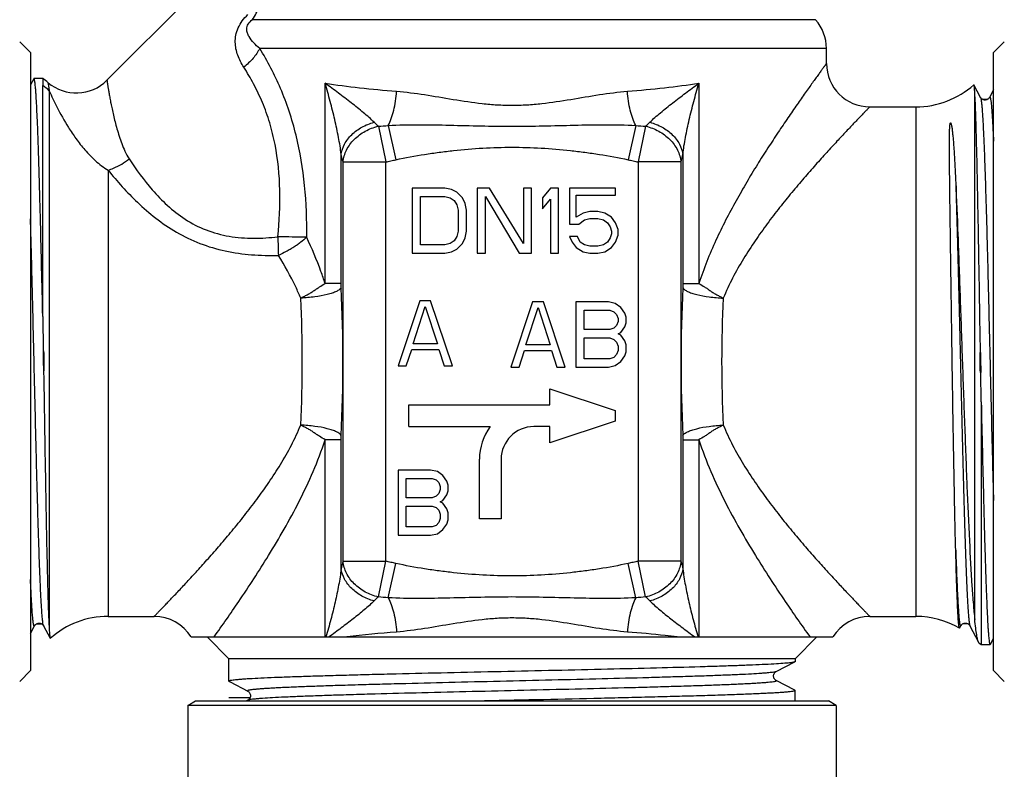
# Model space of a CAD drawing. Units: millimetres. Extents: x 0 to 297, y 0 to 210.
# Drawn here: x 211 to 256, y 105 to 139 of the extents above; entities that cross this region are included whole.
import ezdxf

# ---------------------------------------------------------------- set-up
doc = ezdxf.new("R2010")
doc.units = ezdxf.units.MM
doc.header["$LTSCALE"] = 16.335
doc.layers.get('0').update_dxf_attribs({"linetype": 'CONTINUOUS'})
doc.layers.add('A_STD', color=7, linetype='CONTINUOUS')
doc.layers.add('L1', color=7, linetype='CONTINUOUS')

msp = doc.modelspace()

# ---------------------------------------------------------------- linework, layer by layer
at = {"color": 7, "linetype": 'Continuous'}
for p, q in [((219.447, 141.019), (214.857, 136.429)), ((247.533, 139.224), (221.557, 139.224)), ((211.333, 137.706), (210.833, 138.206)), ((255.733, 137.706), (256.233, 138.206)), ((211.333, 137.706), (211.333, 109.206)), ((248.033, 137.901), (221.901, 137.901)), ((248.033, 137.206), (248.033, 137.901)), ((255.733, 109.206), (255.733, 137.706)), ((211.478, 136.494), (211.333, 136.216)), ((224.914, 127.064), (224.914, 136.292)), ((242.153, 136.292), (242.153, 127.064)), ((255.135, 135.638), (254.833, 136.218)), ((211.897, 125.541), (211.897, 136.186)), ((212.197, 135.949), (212.197, 111.044)), ((254.869, 111.563), (254.869, 135.921)), ((255.733, 135.986), (255.552, 135.638)), ((255.135, 135.638), (255.135, 135.638)), ((255.552, 135.638), (255.552, 135.638)), ((250.033, 135.206), (252.16, 135.206)), ((252.16, 135.206), (252.16, 111.706)), ((227.372, 134.311), (227.711, 132.664)), ((227.828, 134.345), (228.181, 132.764)), ((239.239, 134.345), (238.886, 132.765)), ((239.695, 134.311), (239.355, 132.664)), ((225.656, 127.064), (225.656, 133.008)), ((225.742, 114.248), (225.742, 132.664)), ((225.742, 132.664), (227.711, 132.664)), ((227.711, 114.249), (227.711, 132.663)), ((241.325, 132.664), (239.355, 132.664)), ((239.355, 132.663), (239.355, 114.249)), ((241.325, 132.664), (241.325, 114.248)), ((241.411, 133.008), (241.411, 127.064)), ((214.906, 132.283), (214.906, 111.706)), ((228.933, 131.456), (228.933, 128.456)), ((230.433, 131.456), (228.933, 131.456)), ((230.746, 131.392), (230.433, 131.456)), ((230.996, 131.264), (230.746, 131.392)), ((231.246, 131.009), (230.996, 131.264)), ((231.933, 131.456), (231.933, 128.456)), ((232.496, 131.456), (231.933, 131.456)), ((234.058, 128.903), (232.496, 131.456)), ((234.058, 131.456), (234.058, 128.903)), ((234.433, 131.456), (234.058, 131.456)), ((234.433, 128.456), (234.433, 131.456)), ((235.308, 131.456), (234.933, 131.009)), ((235.683, 131.456), (235.308, 131.456)), ((235.683, 128.456), (235.683, 131.456)), ((236.183, 131.456), (236.183, 129.796)), ((238.308, 131.456), (236.183, 131.456)), ((238.308, 131.137), (238.308, 131.456)), ((229.308, 128.839), (229.308, 131.073)), ((229.308, 131.073), (230.433, 131.073)), ((230.433, 131.073), (230.683, 131.009)), ((230.683, 131.009), (230.871, 130.881)), ((230.871, 130.881), (230.996, 130.69)), ((231.371, 130.754), (231.246, 131.009)), ((231.433, 130.435), (231.371, 130.754)), ((232.308, 128.456), (232.308, 131.073)), ((232.308, 131.073), (233.871, 128.456)), ((234.933, 131.009), (234.933, 130.498)), ((234.933, 130.498), (235.308, 130.945)), ((235.308, 130.945), (235.308, 128.456)), ((236.496, 130.115), (236.496, 131.137)), ((236.496, 131.137), (238.308, 131.137)), ((230.996, 130.69), (231.058, 130.435)), ((231.058, 130.435), (231.058, 129.477)), ((231.433, 129.477), (231.433, 130.435)), ((236.808, 130.307), (236.496, 130.115)), ((237.121, 130.371), (236.808, 130.307)), ((237.496, 130.371), (237.121, 130.371)), ((237.808, 130.307), (237.496, 130.371)), ((238.121, 130.115), (237.808, 130.307)), ((236.621, 129.796), (236.871, 129.988)), ((236.871, 129.988), (237.121, 130.052)), ((237.121, 130.052), (237.496, 130.052)), ((237.496, 130.052), (237.746, 129.988)), ((237.746, 129.988), (237.933, 129.86)), ((237.933, 129.86), (238.058, 129.669)), ((238.308, 129.86), (238.121, 130.115)), ((238.433, 129.541), (238.308, 129.86)), ((231.058, 129.477), (230.996, 129.222)), ((231.371, 129.158), (231.433, 129.477)), ((236.183, 129.796), (236.621, 129.796)), ((238.058, 129.669), (238.121, 129.477)), ((238.121, 129.477), (238.121, 129.349)), ((238.433, 129.286), (238.433, 129.541)), ((230.871, 129.03), (230.683, 128.903)), ((230.996, 129.222), (230.871, 129.03)), ((231.246, 128.903), (231.371, 129.158)), ((236.183, 129.222), (236.308, 128.967)), ((236.558, 129.222), (236.183, 129.222)), ((236.308, 128.967), (236.496, 128.711)), ((236.683, 128.967), (236.558, 129.222)), ((236.871, 128.839), (236.683, 128.967)), ((237.933, 128.967), (237.746, 128.839)), ((238.058, 129.158), (237.933, 128.967)), ((238.121, 129.349), (238.058, 129.158)), ((238.121, 128.711), (238.308, 128.967)), ((238.308, 128.967), (238.433, 129.286)), ((230.433, 128.839), (229.308, 128.839)), ((230.683, 128.903), (230.433, 128.839)), ((230.433, 128.456), (230.746, 128.52)), ((230.746, 128.52), (230.996, 128.647)), ((230.996, 128.647), (231.246, 128.903)), ((236.496, 128.711), (236.808, 128.52)), ((236.808, 128.52), (237.121, 128.456)), ((237.121, 128.775), (236.871, 128.839)), ((237.496, 128.775), (237.121, 128.775)), ((237.746, 128.839), (237.496, 128.775)), ((237.496, 128.456), (237.808, 128.52)), ((237.808, 128.52), (238.121, 128.711)), ((228.933, 128.456), (230.433, 128.456)), ((231.933, 128.456), (232.308, 128.456)), ((233.871, 128.456), (234.433, 128.456)), ((235.308, 128.456), (235.683, 128.456)), ((237.121, 128.456), (237.496, 128.456)), ((225.656, 127.064), (224.914, 127.064)), ((241.411, 127.064), (242.153, 127.064)), ((229.283, 126.256), (228.283, 123.256)), ((229.783, 126.256), (229.283, 126.256)), ((230.783, 123.256), (229.783, 126.256)), ((228.971, 124.277), (229.533, 126.001)), ((229.533, 126.001), (230.096, 124.277)), ((234.483, 126.206), (233.483, 123.206)), ((234.171, 124.227), (234.733, 125.951)), ((234.983, 126.206), (234.483, 126.206)), ((234.733, 125.951), (235.296, 124.227)), ((235.983, 123.206), (234.983, 126.206)), ((236.483, 126.206), (236.483, 123.206)), ((237.983, 126.206), (236.483, 126.206)), ((236.858, 124.929), (236.858, 125.823)), ((236.858, 125.823), (238.046, 125.823)), ((238.296, 126.142), (237.983, 126.206)), ((238.046, 125.823), (238.233, 125.759)), ((238.233, 125.759), (238.358, 125.631)), ((238.546, 125.951), (238.296, 126.142)), ((238.733, 125.695), (238.546, 125.951)), ((211.897, 125.541), (211.922, 123.956)), ((238.358, 125.631), (238.421, 125.44)), ((238.421, 125.312), (238.358, 125.121)), ((238.421, 125.44), (238.421, 125.312)), ((238.796, 125.504), (238.733, 125.695)), ((238.796, 125.248), (238.796, 125.504)), ((238.046, 124.929), (236.858, 124.929)), ((238.233, 124.993), (238.046, 124.929)), ((238.358, 125.121), (238.233, 124.993)), ((238.546, 124.802), (238.733, 125.057)), ((238.733, 125.057), (238.796, 125.248)), ((236.858, 123.589), (236.858, 124.546)), ((236.858, 124.546), (238.046, 124.546)), ((238.046, 124.546), (238.233, 124.482)), ((238.233, 124.482), (238.358, 124.355)), ((238.421, 124.738), (238.546, 124.802)), ((238.546, 124.674), (238.421, 124.738)), ((238.733, 124.419), (238.546, 124.674)), ((238.796, 124.227), (238.733, 124.419)), ((211.911, 123.956), (211.952, 123.956)), ((228.658, 123.256), (228.908, 124.022)), ((228.908, 124.022), (230.158, 124.022)), ((230.096, 124.277), (228.971, 124.277)), ((230.158, 124.022), (230.408, 123.256)), ((233.858, 123.206), (234.108, 123.972)), ((234.108, 123.972), (235.358, 123.972)), ((235.296, 124.227), (234.171, 124.227)), ((235.358, 123.972), (235.608, 123.206)), ((238.358, 124.355), (238.421, 124.163)), ((238.421, 123.972), (238.358, 123.78)), ((238.421, 124.163), (238.421, 123.972)), ((238.796, 123.908), (238.796, 124.227)), ((255.114, 123.956), (255.139, 123.956)), ((238.046, 123.589), (236.858, 123.589)), ((238.233, 123.653), (238.046, 123.589)), ((238.358, 123.78), (238.233, 123.653)), ((238.546, 123.461), (238.733, 123.717)), ((238.733, 123.717), (238.796, 123.908)), ((228.283, 123.256), (228.658, 123.256)), ((230.408, 123.256), (230.783, 123.256)), ((233.483, 123.206), (233.858, 123.206)), ((235.608, 123.206), (235.983, 123.206)), ((236.483, 123.206), (237.983, 123.206)), ((237.983, 123.206), (238.296, 123.27)), ((238.296, 123.27), (238.546, 123.461)), ((211.933, 122.956), (211.952, 122.956)), ((255.114, 122.956), (255.161, 122.956)), ((255.17, 121.595), (255.148, 122.956)), ((255.17, 121.595), (255.17, 110.406)), ((225.656, 119.848), (224.914, 119.848)), ((225.656, 113.904), (225.656, 119.848)), ((241.411, 119.848), (241.411, 113.904)), ((241.411, 119.848), (242.153, 119.848)), ((228.283, 118.456), (228.283, 115.456)), ((229.783, 118.456), (228.283, 118.456)), ((228.658, 117.179), (228.658, 118.073)), ((228.658, 118.073), (229.846, 118.073)), ((230.096, 118.392), (229.783, 118.456)), ((229.846, 118.073), (230.033, 118.009)), ((230.346, 118.201), (230.096, 118.392)), ((230.533, 117.945), (230.346, 118.201)), ((230.033, 118.009), (230.158, 117.881)), ((230.158, 117.881), (230.221, 117.69)), ((230.221, 117.69), (230.221, 117.562)), ((230.596, 117.754), (230.533, 117.945)), ((230.596, 117.498), (230.596, 117.754)), ((229.846, 117.179), (228.658, 117.179)), ((230.033, 117.243), (229.846, 117.179)), ((230.158, 117.371), (230.033, 117.243)), ((230.221, 117.562), (230.158, 117.371)), ((230.346, 117.052), (230.533, 117.307)), ((230.533, 117.307), (230.596, 117.498)), ((228.658, 115.839), (228.658, 116.796)), ((228.658, 116.796), (229.846, 116.796)), ((229.846, 116.796), (230.033, 116.732)), ((230.033, 116.732), (230.158, 116.605)), ((230.221, 116.988), (230.346, 117.052)), ((230.346, 116.924), (230.221, 116.988)), ((230.533, 116.669), (230.346, 116.924)), ((230.158, 116.605), (230.221, 116.413)), ((230.221, 116.413), (230.221, 116.222)), ((230.596, 116.477), (230.533, 116.669)), ((230.596, 116.158), (230.596, 116.477)), ((229.846, 115.839), (228.658, 115.839)), ((230.033, 115.903), (229.846, 115.839)), ((230.158, 116.03), (230.033, 115.903)), ((230.221, 116.222), (230.158, 116.03)), ((230.346, 115.711), (230.533, 115.967)), ((230.533, 115.967), (230.596, 116.158)), ((228.283, 115.456), (229.783, 115.456)), ((229.783, 115.456), (230.096, 115.52)), ((230.096, 115.52), (230.346, 115.711)), ((225.742, 114.248), (227.711, 114.248)), ((227.372, 112.601), (227.711, 114.248)), ((227.828, 112.567), (228.181, 114.147)), ((239.239, 112.567), (238.886, 114.148)), ((241.325, 114.248), (239.355, 114.248)), ((239.695, 112.601), (239.355, 114.248)), ((214.906, 111.706), (217.033, 111.706)), ((250.033, 111.706), (252.16, 111.706)), ((211.333, 110.916), (211.52, 111.274)), ((211.52, 111.274), (211.519, 111.274)), ((211.937, 111.274), (211.937, 111.274)), ((211.937, 111.274), (212.237, 110.697)), ((254.177, 111.173), (254.23, 111.274)), ((254.647, 111.274), (254.647, 111.274)), ((254.647, 111.274), (255.044, 110.512)), ((254.177, 111.173), (254.167, 111.166)), ((255.065, 110.484), (255.17, 110.406)), ((255.581, 110.406), (255.593, 110.418)), ((255.593, 110.418), (255.733, 110.686)), ((220.483, 108.715), (220.483, 109.756)), ((245.715, 109.162), (246.572, 109.608)), ((211.333, 109.206), (210.833, 108.706)), ((245.715, 109.162), (245.715, 109.162)), ((255.733, 109.206), (256.233, 108.706)), ((220.495, 108.703), (220.483, 108.715)), ((220.495, 108.703), (220.535, 108.683)), ((220.535, 108.683), (221.351, 108.257)), ((245.715, 108.745), (245.715, 108.745)), ((246.572, 108.299), (245.715, 108.745)), ((221.351, 108.257), (221.351, 108.257)), ((246.572, 108.299), (246.583, 108.286)), ((246.583, 107.81), (246.583, 108.286)), ((218.583, 107.604), (218.933, 107.806)), ((218.583, 107.604), (218.583, 102.095)), ((248.483, 107.604), (218.583, 107.604)), ((218.933, 107.806), (248.133, 107.806)), ((221.351, 107.84), (221.286, 107.806)), ((221.351, 107.84), (221.351, 107.84)), ((248.483, 107.604), (248.133, 107.806)), ((248.483, 107.604), (248.483, 102.095))]:
    msp.add_line(p, q, dxfattribs=at)
for centre, radius, start, end in [((246.033, 137.901), 2, 0, 41.4096), ((250.033, 137.206), 2, 180.0008, 270), ((210.178, 134.056), 3, 49.2363, 54.7525), ((213.443, 137.843), 2, 229.2363, 315), ((252.16, 139.206), 4, 270, 311.7556), ((229.319, 136.608), 3.012, 224.5631, 229.714), ((237.748, 136.607), 3.011, 310.2854, 315.4382), ((223.788, 184.73), 50.547, 274.0654, 274.5834), ((243.279, 184.741), 50.558, 265.4165, 265.9345), ((221.171, 3.778), 125.443, 88.67722, 89.28451), ((369.108, 132.82), 146.415, 181.4121, 181.74775), ((149.507, 123.456), 76.23, 357.44201, 2.558), ((317.56, 123.456), 76.23, 177.442, 182.55799), ((167.373, 123.456), 56.492, 357.0288, 2.9711), ((299.693, 123.456), 56.493, 177.0289, 182.9712), ((236.928, 124.01), 25.017, 180.1233, 182.4143), ((202.297, 123.456), 9.668, 357.0355, 2.9645), ((264.769, 123.456), 9.668, 177.0355, 182.9645), ((230.144, 122.902), 25.017, 0.1233, 2.4143), ((229.319, 110.305), 3.011, 130.2852, 135.4379), ((223.788, 62.171), 50.558, 85.4165, 85.9345), ((243.278, 62.187), 50.541, 94.0654, 94.5834), ((237.747, 110.304), 3.012, 44.5636, 49.714), ((214.906, 107.706), 4, 90, 131.69), ((252.16, 107.706), 4, 59.8886, 90), ((221.186, 108.163), 0.363, 297.1196, 297.89)]:
    msp.add_arc(centre, radius, start, end, dxfattribs=at)
for points, knots in [([(221.557, 139.224), (221.696, 139.408), (221.913, 139.836), (221.985, 140.308), (221.985, 140.547)], [0, 0, 0, 0, 0.491828, 1, 1, 1, 1]), ([(221.167, 137.031), (221.055, 137.203), (220.863, 137.569), (220.754, 138.088), (220.791, 138.519), (220.899, 138.857), (221.09, 139.181), (221.264, 139.373), (221.359, 139.463)], [0, 0, 0, 0, 0.230171, 0.459781, 0.58131, 0.712022, 0.853093, 1, 1, 1, 1]), ([(221.901, 137.901), (221.804, 137.981), (221.622, 138.145), (221.43, 138.387), (221.327, 138.609), (221.299, 138.769), (221.32, 138.911), (221.386, 139.07), (221.484, 139.168), (221.557, 139.224)], [0, 0, 0, 0, 0.233165, 0.4553, 0.566046, 0.684102, 0.751764, 0.829507, 1, 1, 1, 1]), ([(221.901, 137.901), (221.818, 137.738), (221.599, 137.421), (221.322, 137.155), (221.167, 137.031)], [0, 0, 0, 0, 0.480464, 1, 1, 1, 1]), ([(224.067, 129.187), (224.076, 129.982), (224.022, 131.566), (223.703, 133.514), (223.275, 134.998), (222.76, 136.357), (222.264, 137.309), (221.901, 137.901)], [0, 0, 0, 0, 0.262123, 0.521306, 0.647981, 0.771022, 1, 1, 1, 1]), ([(248.033, 137.206), (248.033, 137.206), (248.032, 137.205), (248.03, 137.202), (248.027, 137.197), (248.02, 137.187), (248.007, 137.171), (247.989, 137.145), (247.965, 137.113), (247.936, 137.073), (247.902, 137.026), (247.847, 136.951), (247.766, 136.84), (247.656, 136.687), (247.528, 136.51), (247.384, 136.31), (247.226, 136.088), (246.987, 135.753), (246.661, 135.289), (246.243, 134.683), (245.794, 134.017), (245.323, 133.298), (244.837, 132.532), (244.346, 131.722), (243.685, 130.571), (242.895, 129.039), (242.372, 127.741), (242.153, 127.064)], [0, 0, 0, 0, 0.000098, 0.000388, 0.000871, 0.001546, 0.003466, 0.006144, 0.009573, 0.013748, 0.018654, 0.024278, 0.037624, 0.053666, 0.07226, 0.093251, 0.116487, 0.141812, 0.198122, 0.261051, 0.329579, 0.402846, 0.480119, 0.560788, 0.644353, 0.818528, 1, 1, 1, 1]), ([(222.738, 129.212), (222.809, 129.924), (222.88, 131.348), (222.711, 133.116), (222.38, 134.462), (222.047, 135.399), (221.641, 136.255), (221.329, 136.782), (221.167, 137.031)], [0, 0, 0, 0, 0.263939, 0.524571, 0.651508, 0.774149, 0.890816, 1, 1, 1, 1]), ([(211.49, 136.506), (211.489, 136.506), (211.483, 136.504), (211.48, 136.498), (211.478, 136.494)], [0, 0, 0, 0, 0.180052, 1, 1, 1, 1]), ([(211.897, 125.541), (211.88, 126.283), (211.847, 127.723), (211.805, 129.489), (211.77, 130.818), (211.745, 131.735), (211.72, 132.587), (211.695, 133.368), (211.67, 134.072), (211.645, 134.694), (211.62, 135.228), (211.598, 135.617), (211.58, 135.882), (211.568, 136.044), (211.555, 136.182), (211.542, 136.296), (211.531, 136.383), (211.518, 136.449), (211.508, 136.485), (211.496, 136.506), (211.49, 136.506)], [0, 0, 0, 0, 0.202849, 0.393521, 0.48243, 0.566125, 0.643951, 0.715306, 0.779641, 0.836454, 0.885311, 0.92583, 0.942867, 0.957712, 0.970334, 0.980716, 0.988846, 0.99472, 0.998367, 1, 1, 1, 1]), ([(212.137, 136.328), (212.137, 136.328), (212.138, 136.325), (212.137, 136.321), (212.139, 136.313), (212.14, 136.303), (212.142, 136.289), (212.146, 136.265), (212.151, 136.228), (212.16, 136.175), (212.17, 136.109), (212.183, 136.033), (212.192, 135.978), (212.197, 135.949)], [0, 0, 0, 0, 0.003978, 0.015887, 0.035711, 0.063437, 0.09905, 0.14253, 0.252933, 0.394308, 0.566295, 0.76838, 1, 1, 1, 1]), ([(214.857, 136.429), (214.857, 136.429), (214.858, 136.427), (214.858, 136.424), (214.859, 136.418), (214.86, 136.406), (214.863, 136.386), (214.867, 136.356), (214.873, 136.316), (214.881, 136.269), (214.889, 136.213), (214.903, 136.122), (214.925, 135.989), (214.956, 135.807), (214.993, 135.596), (215.039, 135.36), (215.092, 135.099), (215.18, 134.707), (215.316, 134.171), (215.494, 133.615), (215.684, 133.153), (215.807, 132.923), (215.879, 132.813)], [0, 0, 0, 0, 0.0003, 0.001196, 0.002683, 0.00476, 0.010663, 0.018879, 0.029383, 0.042152, 0.057161, 0.074366, 0.115169, 0.164149, 0.220849, 0.284805, 0.355527, 0.432535, 0.603534, 0.793929, 0.895363, 1, 1, 1, 1]), ([(224.914, 136.292), (225.441, 136.214), (226.538, 136.074), (227.638, 135.971), (228.209, 135.925)], [0, 0, 0, 0, 0.48231, 1, 1, 1, 1]), ([(227.173, 134.495), (227.099, 134.57), (226.938, 134.72), (226.589, 135.019), (226.117, 135.394), (225.524, 135.842), (225.119, 136.142), (224.914, 136.292)], [0, 0, 0, 0, 0.110063, 0.22808, 0.476917, 0.735623, 1, 1, 1, 1]), ([(225.656, 133.008), (225.627, 133.272), (225.539, 133.812), (225.364, 134.626), (225.155, 135.457), (224.997, 136.013), (224.914, 136.292)], [0, 0, 0, 0, 0.236977, 0.485763, 0.740901, 1, 1, 1, 1]), ([(238.858, 135.925), (239.428, 135.971), (240.529, 136.074), (241.625, 136.214), (242.153, 136.292)], [0, 0, 0, 0, 0.51769, 1, 1, 1, 1]), ([(239.893, 134.495), (239.967, 134.57), (240.128, 134.72), (240.477, 135.019), (240.949, 135.394), (241.542, 135.842), (241.947, 136.142), (242.153, 136.292)], [0, 0, 0, 0, 0.110072, 0.228071, 0.476906, 0.73562, 1, 1, 1, 1]), ([(241.411, 133.008), (241.44, 133.272), (241.528, 133.812), (241.702, 134.626), (241.912, 135.457), (242.069, 136.013), (242.153, 136.292)], [0, 0, 0, 0, 0.236971, 0.485753, 0.740894, 1, 1, 1, 1]), ([(254.833, 136.218), (254.831, 136.22), (254.83, 136.224), (254.825, 136.223), (254.824, 136.222)], [0, 0, 0, 0, 0.607116, 1, 1, 1, 1]), ([(254.869, 135.921), (254.867, 135.959), (254.861, 136.028), (254.853, 136.116), (254.845, 136.172), (254.838, 136.203), (254.835, 136.214), (254.833, 136.218)], [0, 0, 0, 0, 0.389022, 0.685493, 0.888839, 0.955747, 1, 1, 1, 1]), ([(212.197, 135.949), (212.306, 135.698), (212.576, 135.121), (212.988, 134.383), (213.43, 133.725), (213.839, 133.204), (214.322, 132.702), (214.7, 132.409), (214.906, 132.283)], [0, 0, 0, 0, 0.177668, 0.413406, 0.548199, 0.691815, 0.842858, 1, 1, 1, 1]), ([(227.828, 134.345), (227.882, 134.446), (227.98, 134.676), (228.09, 135.055), (228.17, 135.478), (228.2, 135.774), (228.209, 135.925)], [0, 0, 0, 0, 0.211639, 0.455649, 0.722306, 1, 1, 1, 1]), ([(228.209, 135.925), (228.641, 135.891), (229.513, 135.774), (230.825, 135.544), (231.94, 135.373), (232.847, 135.293), (233.533, 135.272), (234.22, 135.293), (235.127, 135.373), (236.242, 135.544), (237.553, 135.774), (238.426, 135.891), (238.858, 135.925)], [0, 0, 0, 0, 0.121123, 0.24559, 0.372234, 0.436046, 0.5, 0.563954, 0.627766, 0.754409, 0.878877, 1, 1, 1, 1]), ([(239.239, 134.345), (239.184, 134.447), (239.087, 134.676), (238.977, 135.055), (238.897, 135.479), (238.867, 135.774), (238.858, 135.925)], [0, 0, 0, 0, 0.211642, 0.455648, 0.722303, 1, 1, 1, 1]), ([(255.132, 123.956), (255.11, 125.319), (255.078, 127.31), (255.033, 129.871), (255.001, 131.567), (254.969, 133.045), (254.938, 134.265), (254.911, 135.105), (254.887, 135.625), (254.876, 135.831), (254.869, 135.921)], [0, 0, 0, 0, 0.341696, 0.499191, 0.642149, 0.766766, 0.869696, 0.948153, 0.977513, 1, 1, 1, 1]), ([(255.552, 135.638), (255.548, 135.63), (255.535, 135.607), (255.497, 135.569), (255.433, 135.528), (255.358, 135.514), (255.296, 135.52), (255.24, 135.537), (255.19, 135.57), (255.152, 135.607), (255.139, 135.63), (255.135, 135.638)], [0, 0, 0, 0, 0.052439, 0.154323, 0.31438, 0.499897, 0.594893, 0.686189, 0.845806, 0.947864, 1, 1, 1, 1]), ([(255.135, 135.638), (255.139, 135.63), (255.146, 135.61), (255.159, 135.552), (255.175, 135.447), (255.193, 135.284), (255.211, 135.071), (255.23, 134.809), (255.248, 134.499), (255.267, 134.143), (255.293, 133.579), (255.325, 132.771), (255.361, 131.687), (255.398, 130.464), (255.435, 129.123), (255.472, 127.687), (255.509, 126.179), (255.546, 124.626), (255.596, 122.539), (255.656, 120.012), (255.707, 118.013), (255.733, 117.053)], [0, 0, 0, 0, 0.001403, 0.003464, 0.009605, 0.018442, 0.02995, 0.044088, 0.060796, 0.080008, 0.101644, 0.151811, 0.210457, 0.276598, 0.34912, 0.426803, 0.508339, 0.592355, 0.677436, 0.845071, 1, 1, 1, 1]), ([(255.552, 135.638), (255.555, 135.643), (255.559, 135.652), (255.57, 135.65), (255.576, 135.643), (255.581, 135.632), (255.587, 135.617), (255.592, 135.597), (255.6, 135.561), (255.61, 135.505), (255.621, 135.423), (255.632, 135.323), (255.643, 135.204), (255.655, 135.068), (255.666, 134.913), (255.677, 134.741), (255.693, 134.476), (255.712, 134.104), (255.726, 133.795), (255.733, 133.629)], [0, 0, 0, 0, 0.008087, 0.010885, 0.014794, 0.020558, 0.02841, 0.038435, 0.050675, 0.081861, 0.122005, 0.171077, 0.229031, 0.295806, 0.371298, 0.455386, 0.547946, 0.757948, 1, 1, 1, 1]), ([(250.033, 135.206), (250.032, 135.205), (250.03, 135.202), (250.026, 135.199), (250.018, 135.19), (250.005, 135.177), (249.984, 135.155), (249.958, 135.128), (249.925, 135.095), (249.888, 135.056), (249.826, 134.993), (249.736, 134.9), (249.613, 134.773), (249.471, 134.625), (249.31, 134.457), (249.133, 134.271), (248.866, 133.989), (248.5, 133.598), (248.028, 133.085), (247.52, 132.52), (246.984, 131.908), (246.428, 131.251), (245.862, 130.552), (245.295, 129.811), (244.736, 129.027), (244.011, 127.91), (243.536, 127.013), (243.277, 126.384)], [0, 0, 0, 0, 0.000385, 0.000863, 0.00153, 0.003431, 0.006082, 0.009477, 0.01361, 0.018471, 0.024046, 0.037278, 0.053186, 0.071636, 0.092477, 0.115557, 0.140726, 0.196748, 0.259412, 0.327743, 0.400865, 0.478076, 0.558762, 0.642444, 0.728717, 0.817257, 1, 1, 1, 1]), ([(225.655, 133.008), (225.678, 133.174), (225.794, 133.512), (226.133, 133.947), (226.605, 134.292), (226.978, 134.442), (227.173, 134.495)], [0, 0, 0, 0, 0.224945, 0.467753, 0.728143, 1, 1, 1, 1]), ([(239.893, 134.495), (240.089, 134.442), (240.462, 134.292), (240.934, 133.947), (241.272, 133.512), (241.389, 133.174), (241.411, 133.008)], [0, 0, 0, 0, 0.271858, 0.532247, 0.775055, 1, 1, 1, 1]), ([(253.993, 114.753), (253.968, 115.7), (253.936, 117.185), (253.898, 119.24), (253.869, 120.934), (253.842, 122.679), (253.816, 124.44), (253.791, 126.177), (253.771, 127.593), (253.756, 128.687), (253.746, 129.468), (253.736, 130.217), (253.727, 130.928), (253.72, 131.497), (253.715, 131.931), (253.712, 132.239), (253.709, 132.536), (253.707, 132.821), (253.705, 133.093), (253.704, 133.353), (253.704, 133.599), (253.705, 133.796), (253.708, 133.947), (253.71, 134.056), (253.713, 134.161), (253.717, 134.247), (253.722, 134.315), (253.726, 134.356), (253.73, 134.389), (253.733, 134.41), (253.736, 134.427), (253.739, 134.437), (253.741, 134.446), (253.745, 134.452), (253.746, 134.459), (253.751, 134.462), (253.755, 134.463), (253.758, 134.464), (253.761, 134.463), (253.762, 134.459), (253.767, 134.455), (253.772, 134.443), (253.781, 134.42), (253.79, 134.384), (253.799, 134.34), (253.81, 134.279), (253.822, 134.199), (253.839, 134.065), (253.858, 133.888), (253.879, 133.664), (253.898, 133.425), (253.915, 133.173), (253.932, 132.907), (253.948, 132.628), (253.964, 132.337), (253.979, 132.034), (253.988, 131.828), (253.993, 131.723)], [0, 0, 0, 0, 0.126291, 0.198283, 0.274191, 0.352404, 0.431263, 0.509095, 0.584244, 0.620309, 0.655108, 0.688456, 0.720177, 0.750102, 0.764342, 0.778076, 0.791285, 0.803954, 0.816068, 0.827612, 0.838578, 0.848956, 0.853926, 0.858751, 0.863435, 0.867988, 0.870224, 0.872443, 0.873552, 0.87467, 0.875238, 0.87582, 0.87612, 0.876436, 0.876778, 0.877043, 0.877201, 0.877329, 0.877469, 0.877593, 0.87783, 0.878299, 0.879246, 0.881191, 0.883192, 0.885246, 0.889493, 0.89392, 0.903283, 0.9133, 0.923946, 0.935203, 0.947052, 0.959475, 0.972453, 0.985967, 1, 1, 1, 1]), ([(225.742, 132.664), (225.762, 132.853), (225.879, 133.237), (226.243, 133.73), (226.755, 134.109), (227.161, 134.262), (227.372, 134.311)], [0, 0, 0, 0, 0.232339, 0.47798, 0.735766, 1, 1, 1, 1]), ([(227.828, 134.345), (228.298, 134.373), (229.244, 134.39), (230.667, 134.362), (232.098, 134.324), (233.533, 134.305), (234.968, 134.324), (236.399, 134.362), (237.822, 134.39), (238.769, 134.373), (239.239, 134.345)], [0, 0, 0, 0, 0.123745, 0.248665, 0.374182, 0.499999, 0.625817, 0.751335, 0.876255, 1, 1, 1, 1]), ([(239.695, 134.311), (239.906, 134.262), (240.312, 134.109), (240.824, 133.73), (241.187, 133.237), (241.305, 132.853), (241.325, 132.664)], [0, 0, 0, 0, 0.264234, 0.52202, 0.767661, 1, 1, 1, 1]), ([(228.181, 132.764), (228.619, 132.862), (229.283, 132.984), (230.173, 133.112), (231.065, 133.22), (232.185, 133.315), (233.533, 133.357), (234.881, 133.315), (236.001, 133.22), (236.894, 133.112), (237.783, 132.984), (238.447, 132.862), (238.886, 132.764)], [0, 0, 0, 0, 0.12499, 0.187506, 0.250009, 0.375001, 0.5, 0.624998, 0.749991, 0.812494, 0.87501, 1, 1, 1, 1]), ([(214.906, 132.283), (214.993, 132.31), (215.341, 132.437), (215.663, 132.635), (215.879, 132.813)], [0, 0, 0, 0, 0.244716, 1, 1, 1, 1]), ([(215.879, 132.813), (216.205, 132.313), (216.751, 131.558), (217.634, 130.635), (218.454, 129.989), (219.42, 129.491), (220.495, 129.203), (221.616, 129.122), (222.365, 129.17), (222.738, 129.212)], [0, 0, 0, 0, 0.21677, 0.336664, 0.462836, 0.59395, 0.728216, 0.863915, 1, 1, 1, 1]), ([(225.742, 132.664), (225.734, 132.69), (225.703, 132.804), (225.675, 132.919), (225.656, 133.008)], [0, 0, 0, 0, 0.235868, 1, 1, 1, 1]), ([(227.711, 132.663), (227.79, 132.679), (227.946, 132.713), (228.103, 132.747), (228.181, 132.764)], [0, 0, 0, 0, 0.5, 1, 1, 1, 1]), ([(238.886, 132.764), (238.964, 132.747), (239.12, 132.713), (239.277, 132.679), (239.355, 132.663)], [0, 0, 0, 0, 0.5, 1, 1, 1, 1]), ([(241.325, 132.664), (241.332, 132.69), (241.364, 132.804), (241.391, 132.919), (241.411, 133.008)], [0, 0, 0, 0, 0.235868, 1, 1, 1, 1]), ([(214.906, 132.283), (215.331, 131.765), (216.027, 130.988), (217.103, 130.048), (218.06, 129.394), (219.138, 128.874), (220.309, 128.53), (221.528, 128.362), (222.35, 128.345), (222.761, 128.354)], [0, 0, 0, 0, 0.219547, 0.340615, 0.467311, 0.598055, 0.731205, 0.865447, 1, 1, 1, 1]), ([(253.993, 131.723), (254.023, 130.776), (254.08, 128.737), (254.144, 126.125), (254.197, 123.885), (254.238, 122.169), (254.278, 120.478), (254.319, 118.848), (254.359, 117.31), (254.399, 115.895), (254.44, 114.633), (254.474, 113.688), (254.503, 113.026), (254.523, 112.607), (254.543, 112.243), (254.563, 111.935), (254.583, 111.685), (254.6, 111.514), (254.615, 111.406), (254.625, 111.348), (254.635, 111.306), (254.642, 111.282), (254.647, 111.274)], [0, 0, 0, 0, 0.138879, 0.298957, 0.382988, 0.467444, 0.550626, 0.630865, 0.706549, 0.776157, 0.838292, 0.891709, 0.914804, 0.935336, 0.953197, 0.968303, 0.98058, 0.989969, 0.99357, 0.996439, 0.998577, 1, 1, 1, 1]), ([(253.993, 131.723), (254.029, 130.918), (254.098, 129.188), (254.195, 126.467), (254.295, 123.552), (254.398, 120.614), (254.504, 117.822), (254.613, 115.333), (254.712, 113.511), (254.799, 112.304), (254.845, 111.794), (254.869, 111.563)], [0, 0, 0, 0, 0.119728, 0.257392, 0.404799, 0.553305, 0.694382, 0.820139, 0.923769, 0.965575, 1, 1, 1, 1]), ([(211.937, 111.274), (211.933, 111.282), (211.926, 111.302), (211.912, 111.361), (211.896, 111.467), (211.878, 111.633), (211.86, 111.849), (211.841, 112.115), (211.822, 112.43), (211.804, 112.791), (211.778, 113.364), (211.745, 114.184), (211.708, 115.284), (211.671, 116.524), (211.634, 117.882), (211.596, 119.336), (211.559, 120.861), (211.522, 122.43), (211.472, 124.533), (211.412, 127.071), (211.36, 129.077), (211.333, 130.038)], [0, 0, 0, 0, 0.001404, 0.003471, 0.009639, 0.018519, 0.030091, 0.044308, 0.061111, 0.080433, 0.102188, 0.152626, 0.211564, 0.277994, 0.350783, 0.428684, 0.510362, 0.59442, 0.679419, 0.846427, 1, 1, 1, 1]), ([(224.067, 129.188), (223.977, 129.108), (223.836, 128.989), (223.635, 128.841), (223.471, 128.732), (223.3, 128.628), (223.066, 128.496), (222.885, 128.406), (222.761, 128.354)], [0, 0, 0, 0, 0.231682, 0.355007, 0.481577, 0.610495, 0.740761, 1, 1, 1, 1]), ([(224.914, 127.064), (224.854, 127.248), (224.606, 127.968), (224.308, 128.672), (224.067, 129.187)], [0, 0, 0, 0, 0.25341, 1, 1, 1, 1]), ([(223.79, 126.384), (223.718, 126.558), (223.417, 127.236), (223.053, 127.885), (222.761, 128.354)], [0, 0, 0, 0, 0.253983, 1, 1, 1, 1]), ([(223.79, 126.385), (223.84, 126.411), (223.942, 126.461), (224.095, 126.538), (224.243, 126.622), (224.383, 126.717), (224.519, 126.812), (224.696, 126.927), (224.83, 127.005), (224.914, 127.064)], [0, 0, 0, 0, 0.129705, 0.25996, 0.389734, 0.518485, 0.64506, 0.767998, 1, 1, 1, 1]), ([(225.661, 126.858), (225.639, 126.825), (225.568, 126.761), (225.427, 126.683), (225.237, 126.609), (224.906, 126.515), (224.419, 126.429), (224.008, 126.394), (223.79, 126.385)], [0, 0, 0, 0, 0.060463, 0.142443, 0.24638, 0.370611, 0.667015, 1, 1, 1, 1]), ([(225.661, 126.858), (225.66, 126.875), (225.657, 126.943), (225.656, 127.012), (225.656, 127.064)], [0, 0, 0, 0, 0.24667, 1, 1, 1, 1]), ([(241.411, 127.064), (241.411, 127.046), (241.41, 126.978), (241.408, 126.909), (241.405, 126.858)], [0, 0, 0, 0, 0.253089, 1, 1, 1, 1]), ([(241.405, 126.858), (241.427, 126.825), (241.499, 126.761), (241.64, 126.683), (241.83, 126.609), (242.16, 126.515), (242.648, 126.429), (243.059, 126.394), (243.277, 126.384)], [0, 0, 0, 0, 0.060462, 0.142441, 0.246376, 0.370606, 0.66701, 1, 1, 1, 1]), ([(242.153, 127.064), (242.237, 127.007), (242.372, 126.929), (242.548, 126.813), (242.683, 126.717), (242.823, 126.622), (242.971, 126.537), (243.124, 126.461), (243.226, 126.411), (243.277, 126.385)], [0, 0, 0, 0, 0.231801, 0.354818, 0.481467, 0.610242, 0.740008, 0.870282, 1, 1, 1, 1]), ([(211.938, 122.956), (211.96, 121.61), (211.991, 119.644), (212.035, 117.111), (212.067, 115.429), (212.099, 113.957), (212.13, 112.733), (212.16, 111.79), (212.183, 111.258), (212.197, 111.044)], [0, 0, 0, 0, 0.338787, 0.495267, 0.637685, 0.762352, 0.866013, 0.945935, 1, 1, 1, 1]), ([(255.17, 121.595), (255.187, 120.84), (255.22, 119.375), (255.263, 117.578), (255.298, 116.223), (255.323, 115.287), (255.349, 114.417), (255.374, 113.618), (255.4, 112.898), (255.425, 112.262), (255.45, 111.714), (255.472, 111.316), (255.49, 111.045), (255.503, 110.879), (255.516, 110.738), (255.528, 110.621), (255.54, 110.531), (255.553, 110.465), (255.563, 110.428), (255.575, 110.406), (255.581, 110.406)], [0, 0, 0, 0, 0.20204, 0.392381, 0.481264, 0.565001, 0.642922, 0.714409, 0.778899, 0.835874, 0.884891, 0.925555, 0.942656, 0.957558, 0.97023, 0.980654, 0.988816, 0.994712, 0.998369, 1, 1, 1, 1]), ([(217.033, 111.706), (217.035, 111.706), (217.036, 111.709), (217.041, 111.713), (217.048, 111.721), (217.062, 111.735), (217.083, 111.756), (217.109, 111.784), (217.141, 111.817), (217.179, 111.856), (217.24, 111.919), (217.33, 112.012), (217.453, 112.139), (217.596, 112.287), (217.756, 112.455), (217.934, 112.641), (218.201, 112.923), (218.567, 113.314), (219.038, 113.827), (219.546, 114.392), (220.083, 115.004), (220.638, 115.661), (221.204, 116.36), (221.772, 117.101), (222.331, 117.885), (223.055, 119.001), (223.531, 119.898), (223.79, 120.528)], [0, 0, 0, 0, 0.000385, 0.000863, 0.00153, 0.003431, 0.006081, 0.009476, 0.013609, 0.01847, 0.024045, 0.037278, 0.053185, 0.071635, 0.092476, 0.115556, 0.140726, 0.196747, 0.259411, 0.327741, 0.400864, 0.478076, 0.558761, 0.642444, 0.728716, 0.817256, 1, 1, 1, 1]), ([(225.661, 120.054), (225.639, 120.087), (225.568, 120.15), (225.427, 120.228), (225.237, 120.302), (224.906, 120.397), (224.419, 120.483), (224.008, 120.518), (223.79, 120.527)], [0, 0, 0, 0, 0.060462, 0.142441, 0.246376, 0.370605, 0.66701, 1, 1, 1, 1]), ([(224.914, 119.848), (224.83, 119.906), (224.696, 119.985), (224.519, 120.1), (224.383, 120.195), (224.243, 120.29), (224.095, 120.374), (223.942, 120.45), (223.84, 120.501), (223.79, 120.527)], [0, 0, 0, 0, 0.232006, 0.354944, 0.481515, 0.610261, 0.740035, 0.870293, 1, 1, 1, 1]), ([(241.405, 120.054), (241.427, 120.087), (241.499, 120.15), (241.64, 120.228), (241.83, 120.302), (242.16, 120.397), (242.648, 120.483), (243.059, 120.518), (243.277, 120.527)], [0, 0, 0, 0, 0.060463, 0.142444, 0.24638, 0.370611, 0.667015, 1, 1, 1, 1]), ([(243.277, 120.527), (243.226, 120.501), (243.124, 120.45), (242.971, 120.375), (242.823, 120.29), (242.683, 120.195), (242.548, 120.098), (242.372, 119.983), (242.237, 119.904), (242.153, 119.848)], [0, 0, 0, 0, 0.129717, 0.259991, 0.389757, 0.518531, 0.64518, 0.768198, 1, 1, 1, 1]), ([(243.277, 120.528), (243.536, 119.898), (244.011, 119.001), (244.736, 117.885), (245.295, 117.101), (245.862, 116.36), (246.429, 115.661), (246.984, 115.004), (247.52, 114.392), (248.028, 113.827), (248.5, 113.314), (248.866, 112.923), (249.133, 112.641), (249.31, 112.455), (249.471, 112.287), (249.613, 112.139), (249.736, 112.012), (249.826, 111.919), (249.888, 111.856), (249.925, 111.817), (249.958, 111.784), (249.984, 111.756), (250.005, 111.735), (250.018, 111.721), (250.026, 111.713), (250.03, 111.709), (250.032, 111.706), (250.033, 111.706)], [0, 0, 0, 0, 0.182744, 0.271284, 0.357556, 0.441239, 0.521924, 0.599136, 0.672259, 0.740589, 0.803253, 0.859275, 0.884444, 0.907524, 0.928366, 0.946815, 0.962723, 0.975955, 0.98153, 0.986392, 0.990524, 0.993919, 0.996569, 0.99847, 0.999137, 0.999615, 1, 1, 1, 1]), ([(225.656, 119.848), (225.656, 119.865), (225.656, 119.934), (225.659, 120.002), (225.661, 120.054)], [0, 0, 0, 0, 0.253089, 1, 1, 1, 1]), ([(241.405, 120.054), (241.406, 120.037), (241.409, 119.968), (241.411, 119.9), (241.411, 119.848)], [0, 0, 0, 0, 0.24667, 1, 1, 1, 1]), ([(253.993, 114.753), (254.008, 114.317), (254.03, 113.697), (254.064, 112.919), (254.088, 112.445), (254.112, 112.049), (254.135, 111.733), (254.158, 111.501), (254.176, 111.374), (254.187, 111.325)], [0, 0, 0, 0, 0.381298, 0.541638, 0.680179, 0.795982, 0.88827, 0.956389, 1, 1, 1, 1]), ([(254.142, 111.26), (254.134, 111.315), (254.12, 111.453), (254.102, 111.701), (254.085, 112.029), (254.066, 112.435), (254.048, 112.915), (254.022, 113.697), (254.004, 114.317), (253.993, 114.753)], [0, 0, 0, 0, 0.047904, 0.119099, 0.213176, 0.329514, 0.467345, 0.625779, 1, 1, 1, 1]), ([(225.742, 114.248), (225.734, 114.221), (225.703, 114.107), (225.675, 113.992), (225.656, 113.904)], [0, 0, 0, 0, 0.235866, 1, 1, 1, 1]), ([(227.372, 112.601), (227.161, 112.649), (226.755, 112.802), (226.243, 113.182), (225.879, 113.675), (225.762, 114.059), (225.742, 114.248)], [0, 0, 0, 0, 0.264234, 0.52202, 0.767661, 1, 1, 1, 1]), ([(228.181, 114.147), (228.103, 114.165), (227.946, 114.199), (227.79, 114.233), (227.711, 114.249)], [0, 0, 0, 0, 0.5, 1, 1, 1, 1]), ([(238.886, 114.147), (238.447, 114.049), (237.783, 113.927), (236.894, 113.8), (236.001, 113.692), (234.882, 113.597), (233.533, 113.555), (232.185, 113.597), (231.065, 113.692), (230.173, 113.8), (229.283, 113.927), (228.619, 114.049), (228.181, 114.147)], [0, 0, 0, 0, 0.12499, 0.187506, 0.250009, 0.375001, 0.5, 0.624999, 0.749991, 0.812494, 0.87501, 1, 1, 1, 1]), ([(239.355, 114.249), (239.277, 114.232), (239.12, 114.199), (238.964, 114.165), (238.886, 114.147)], [0, 0, 0, 0, 0.5, 1, 1, 1, 1]), ([(241.325, 114.248), (241.305, 114.059), (241.187, 113.675), (240.824, 113.182), (240.312, 112.802), (239.906, 112.649), (239.695, 112.601)], [0, 0, 0, 0, 0.232339, 0.47798, 0.735766, 1, 1, 1, 1]), ([(241.325, 114.248), (241.332, 114.221), (241.364, 114.107), (241.391, 113.992), (241.411, 113.904)], [0, 0, 0, 0, 0.235868, 1, 1, 1, 1]), ([(227.173, 112.417), (226.978, 112.47), (226.605, 112.62), (226.133, 112.965), (225.794, 113.399), (225.678, 113.738), (225.655, 113.904)], [0, 0, 0, 0, 0.271858, 0.532248, 0.775055, 1, 1, 1, 1]), ([(241.411, 113.904), (241.389, 113.738), (241.272, 113.399), (240.934, 112.965), (240.462, 112.62), (240.089, 112.47), (239.893, 112.417)], [0, 0, 0, 0, 0.224945, 0.467753, 0.728143, 1, 1, 1, 1]), ([(211.519, 111.274), (211.517, 111.269), (211.512, 111.26), (211.501, 111.263), (211.495, 111.27), (211.489, 111.282), (211.484, 111.298), (211.478, 111.319), (211.47, 111.358), (211.46, 111.418), (211.449, 111.505), (211.437, 111.611), (211.426, 111.736), (211.414, 111.881), (211.402, 112.045), (211.391, 112.227), (211.375, 112.507), (211.355, 112.9), (211.341, 113.226), (211.333, 113.401)], [0, 0, 0, 0, 0.00776, 0.01051, 0.014466, 0.020313, 0.028263, 0.038394, 0.050742, 0.082131, 0.122456, 0.17169, 0.229787, 0.296668, 0.372217, 0.456314, 0.548835, 0.758561, 1, 1, 1, 1]), ([(239.239, 112.567), (238.769, 112.539), (237.822, 112.521), (236.399, 112.549), (234.968, 112.588), (233.533, 112.607), (232.098, 112.588), (230.668, 112.549), (229.244, 112.521), (228.298, 112.539), (227.828, 112.567)], [0, 0, 0, 0, 0.123745, 0.248665, 0.374183, 0.5, 0.625817, 0.751335, 0.876255, 1, 1, 1, 1]), ([(227.828, 112.567), (227.882, 112.465), (227.98, 112.235), (228.09, 111.856), (228.17, 111.433), (228.2, 111.137), (228.209, 110.986)], [0, 0, 0, 0, 0.211642, 0.455648, 0.722303, 1, 1, 1, 1]), ([(239.239, 112.567), (239.184, 112.465), (239.087, 112.236), (238.977, 111.857), (238.897, 111.433), (238.867, 111.137), (238.858, 110.986)], [0, 0, 0, 0, 0.21164, 0.455649, 0.722306, 1, 1, 1, 1]), ([(211.52, 111.274), (211.524, 111.282), (211.537, 111.305), (211.575, 111.343), (211.626, 111.375), (211.682, 111.393), (211.729, 111.397), (211.777, 111.391), (211.832, 111.375), (211.882, 111.342), (211.92, 111.304), (211.933, 111.282), (211.937, 111.274)], [0, 0, 0, 0, 0.053199, 0.154229, 0.31535, 0.407261, 0.502112, 0.597104, 0.688263, 0.845851, 0.948538, 1, 1, 1, 1]), ([(238.858, 110.986), (238.426, 111.02), (237.553, 111.138), (236.242, 111.368), (235.127, 111.539), (234.22, 111.619), (233.533, 111.64), (232.847, 111.619), (231.94, 111.539), (230.825, 111.368), (229.513, 111.138), (228.641, 111.02), (228.209, 110.986)], [0, 0, 0, 0, 0.121123, 0.24559, 0.372234, 0.436047, 0.5, 0.563954, 0.627766, 0.75441, 0.878877, 1, 1, 1, 1]), ([(254.167, 111.166), (254.164, 111.168), (254.159, 111.178), (254.153, 111.196), (254.147, 111.225), (254.144, 111.247), (254.142, 111.26)], [0, 0, 0, 0, 0.108681, 0.30806, 0.604645, 1, 1, 1, 1]), ([(254.187, 111.325), (254.189, 111.315), (254.194, 111.298), (254.201, 111.278), (254.207, 111.268), (254.211, 111.262), (254.217, 111.261), (254.219, 111.262)], [0, 0, 0, 0, 0.414888, 0.708687, 0.812615, 0.89102, 1, 1, 1, 1]), ([(254.219, 111.262), (254.22, 111.262), (254.225, 111.265), (254.228, 111.27), (254.229, 111.274)], [0, 0, 0, 0, 0.188406, 1, 1, 1, 1]), ([(254.23, 111.274), (254.233, 111.28), (254.243, 111.298), (254.269, 111.328), (254.315, 111.363), (254.357, 111.383), (254.382, 111.389)], [0, 0, 0, 0, 0.109987, 0.30143, 0.611604, 1, 1, 1, 1]), ([(254.382, 111.389), (254.417, 111.397), (254.473, 111.397), (254.539, 111.375), (254.579, 111.35), (254.609, 111.325), (254.631, 111.301), (254.642, 111.284), (254.647, 111.274)], [0, 0, 0, 0, 0.353585, 0.523079, 0.676387, 0.804407, 0.896515, 1, 1, 1, 1]), ([(255.044, 110.512), (255.036, 110.528), (255.02, 110.569), (255, 110.644), (254.979, 110.741), (254.948, 110.917), (254.91, 111.193), (254.883, 111.43), (254.869, 111.563)], [0, 0, 0, 0, 0.05146, 0.123623, 0.216895, 0.331402, 0.62402, 1, 1, 1, 1]), ([(212.197, 111.044), (212.2, 110.998), (212.206, 110.918), (212.216, 110.815), (212.224, 110.749), (212.231, 110.714), (212.235, 110.702), (212.237, 110.697)], [0, 0, 0, 0, 0.391788, 0.689326, 0.891905, 0.957592, 1, 1, 1, 1]), ([(212.237, 110.697), (212.238, 110.695), (212.24, 110.691), (212.245, 110.692), (212.246, 110.693)], [0, 0, 0, 0, 0.606946, 1, 1, 1, 1]), ([(255.065, 110.484), (255.063, 110.485), (255.055, 110.493), (255.048, 110.503), (255.044, 110.512)], [0, 0, 0, 0, 0.200141, 1, 1, 1, 1]), ([(246.545, 109.598), (246.524, 109.592), (246.472, 109.582), (246.379, 109.569), (246.257, 109.555), (246.037, 109.536), (245.69, 109.512), (245.191, 109.485), (244.585, 109.458), (243.878, 109.431), (243.076, 109.404), (241.839, 109.366), (240.118, 109.319), (237.888, 109.265), (235.498, 109.211), (233.037, 109.157), (230.594, 109.103), (228.61, 109.057), (227.099, 109.02), (226.047, 108.992), (225.064, 108.965), (224.158, 108.937), (223.339, 108.91), (222.612, 108.883), (221.986, 108.856), (221.53, 108.832), (221.219, 108.813), (221.028, 108.799), (220.865, 108.786), (220.732, 108.772), (220.627, 108.759), (220.552, 108.746), (220.508, 108.734), (220.488, 108.724), (220.483, 108.718), (220.483, 108.715)], [0, 0, 0, 0, 0.002471, 0.006061, 0.010773, 0.016598, 0.031536, 0.05075, 0.074065, 0.101272, 0.132121, 0.16633, 0.24355, 0.330112, 0.422851, 0.518379, 0.613202, 0.703855, 0.746572, 0.787023, 0.824838, 0.859669, 0.891199, 0.919138, 0.943234, 0.963265, 0.9717, 0.979053, 0.985309, 0.990458, 0.994488, 0.997396, 0.999194, 0.999699, 1, 1, 1, 1]), ([(246.572, 109.608), (246.57, 109.607), (246.561, 109.603), (246.552, 109.6), (246.545, 109.598)], [0, 0, 0, 0, 0.20278, 1, 1, 1, 1]), ([(246.583, 109.62), (246.583, 109.619), (246.582, 109.614), (246.576, 109.61), (246.572, 109.608)], [0, 0, 0, 0, 0.179933, 1, 1, 1, 1]), ([(245.715, 109.162), (245.702, 109.155), (245.664, 109.145), (245.593, 109.131), (245.493, 109.118), (245.364, 109.104), (245.207, 109.09), (244.941, 109.07), (244.541, 109.046), (243.983, 109.018), (243.324, 108.991), (242.571, 108.963), (241.731, 108.935), (240.812, 108.907), (239.455, 108.868), (237.633, 108.821), (235.346, 108.765), (232.99, 108.71), (230.654, 108.654), (228.762, 108.607), (227.325, 108.569), (226.331, 108.541), (225.406, 108.513), (224.559, 108.485), (223.799, 108.457), (223.223, 108.433), (222.81, 108.413), (222.539, 108.399), (222.295, 108.385), (222.077, 108.371), (221.887, 108.357), (221.726, 108.343), (221.592, 108.329), (221.487, 108.316), (221.418, 108.304), (221.378, 108.294), (221.358, 108.287), (221.345, 108.28), (221.337, 108.272), (221.342, 108.262), (221.347, 108.259), (221.351, 108.257)], [0, 0, 0, 0, 0.001806, 0.00477, 0.00891, 0.01422, 0.020691, 0.028311, 0.046923, 0.069881, 0.096966, 0.127922, 0.162447, 0.200214, 0.240857, 0.329187, 0.424047, 0.521794, 0.618675, 0.71097, 0.754279, 0.795135, 0.833143, 0.867939, 0.89919, 0.926592, 0.938768, 0.949888, 0.959923, 0.968851, 0.976653, 0.983308, 0.988803, 0.993129, 0.99628, 0.997418, 0.998269, 0.998847, 0.999199, 0.999506, 1, 1, 1, 1]), ([(245.715, 108.745), (245.707, 108.749), (245.693, 108.757), (245.673, 108.774), (245.643, 108.805), (245.614, 108.85), (245.598, 108.905), (245.592, 108.952), (245.596, 109), (245.611, 109.044), (245.631, 109.082), (245.657, 109.118), (245.685, 109.145), (245.707, 109.158), (245.715, 109.162)], [0, 0, 0, 0, 0.051613, 0.094804, 0.154552, 0.311714, 0.402968, 0.497898, 0.592734, 0.685178, 0.771782, 0.846342, 0.946758, 1, 1, 1, 1]), ([(245.715, 108.745), (245.719, 108.743), (245.725, 108.74), (245.729, 108.73), (245.722, 108.721), (245.709, 108.715), (245.689, 108.708), (245.648, 108.698), (245.579, 108.686), (245.475, 108.672), (245.341, 108.658), (245.179, 108.645), (244.99, 108.631), (244.772, 108.617), (244.528, 108.602), (244.257, 108.588), (243.844, 108.569), (243.268, 108.545), (242.508, 108.517), (241.661, 108.489), (240.736, 108.461), (239.742, 108.433), (238.306, 108.394), (236.413, 108.347), (234.078, 108.292), (231.721, 108.236), (229.434, 108.181), (227.612, 108.134), (226.255, 108.095), (225.336, 108.067), (224.496, 108.039), (223.743, 108.011), (223.084, 107.983), (222.525, 107.956), (222.125, 107.931), (221.86, 107.912), (221.702, 107.898), (221.574, 107.884), (221.473, 107.87), (221.402, 107.857), (221.364, 107.846), (221.351, 107.84)], [0, 0, 0, 0, 0.000496, 0.000802, 0.001154, 0.001731, 0.002581, 0.003717, 0.006866, 0.01119, 0.016683, 0.023335, 0.031135, 0.040062, 0.050095, 0.061212, 0.073387, 0.100787, 0.132035, 0.166829, 0.204837, 0.245692, 0.289001, 0.381296, 0.47818, 0.57593, 0.670794, 0.759128, 0.799774, 0.837543, 0.87207, 0.903028, 0.930114, 0.953074, 0.971687, 0.979308, 0.985779, 0.991089, 0.995229, 0.998194, 1, 1, 1, 1]), ([(221.352, 108.257), (221.367, 108.248), (221.397, 108.228), (221.434, 108.181), (221.459, 108.133), (221.471, 108.086), (221.474, 108.035), (221.462, 107.956), (221.424, 107.899), (221.395, 107.871)], [0, 0, 0, 0, 0.119084, 0.23756, 0.393396, 0.477206, 0.562453, 0.73062, 1, 1, 1, 1]), ([(246.583, 108.286), (246.583, 108.283), (246.577, 108.276), (246.554, 108.266), (246.501, 108.253), (246.413, 108.239), (246.289, 108.224), (246.131, 108.21), (245.939, 108.195), (245.713, 108.18), (245.455, 108.165), (245.163, 108.15), (244.713, 108.13), (244.075, 108.104), (243.226, 108.074), (242.271, 108.045), (241.222, 108.015), (240.089, 107.985), (238.885, 107.955), (237.176, 107.915), (234.964, 107.865), (233.175, 107.826), (232.27, 107.806)], [0, 0, 0, 0, 0.000608, 0.001674, 0.005525, 0.011777, 0.020449, 0.031526, 0.044982, 0.060786, 0.078896, 0.099262, 0.121832, 0.173333, 0.232842, 0.299714, 0.373229, 0.452585, 0.536921, 0.625324, 0.810466, 1, 1, 1, 1]), ([(221.395, 107.871), (221.391, 107.867), (221.379, 107.856), (221.365, 107.847), (221.356, 107.842)], [0, 0, 0, 0, 0.345279, 1, 1, 1, 1])]:
    msp.add_open_spline(points, degree=3, knots=knots, dxfattribs=at)
at = {"layer": 'A_STD', "color": 7, "linetype": 'Continuous'}
for p, q in [((235.283, 121.456), (235.283, 122.206)), ((235.283, 122.206), (238.283, 121.206)), ((228.783, 120.456), (228.783, 121.456)), ((228.783, 121.456), (235.283, 121.456)), ((238.283, 121.206), (238.283, 120.706)), ((228.783, 120.456), (232.533, 120.456)), ((235.283, 120.456), (234.533, 120.456)), ((238.283, 120.706), (235.283, 119.706)), ((235.283, 119.706), (235.283, 120.456)), ((232.033, 116.206), (232.033, 118.956)), ((233.033, 118.956), (233.033, 116.206)), ((233.033, 116.206), (232.033, 116.206))]:
    msp.add_line(p, q, dxfattribs=at)
for radius, start in [(2.5, 143.1301), (1.5, 90)]:
    msp.add_arc((234.533, 118.956), radius, start, 180, dxfattribs=at)
at = {"layer": 'L1', "color": 7, "linetype": 'Continuous'}
for p, q in [((211.909, 136.506), (211.49, 136.506)), ((224.914, 110.756), (224.914, 119.848)), ((242.153, 119.848), (242.153, 110.756)), ((218.735, 110.756), (248.331, 110.756)), ((220.483, 109.756), (219.483, 110.756)), ((246.583, 109.756), (247.583, 110.756)), ((255.17, 110.406), (255.581, 110.406)), ((246.583, 109.756), (220.483, 109.756)), ((246.583, 109.756), (246.583, 109.62))]:
    msp.add_line(p, q, dxfattribs=at)
at = {"layer": 'L1', "color": 2, "linetype": 'Continuous'}
for p, q in [((255.457, 135.546), (255.229, 135.546)), ((211.616, 111.366), (211.841, 111.366)), ((254.552, 111.366), (254.325, 111.366)), ((221.443, 107.956), (220.483, 107.956)), ((221.443, 107.935), (221.443, 107.956))]:
    msp.add_line(p, q, dxfattribs=at)
at = {"layer": 'L1', "color": 7, "linetype": 'Continuous'}
for centre, radius, start, end in [((210.199, 133.724), 2.991, 48.0847, 55.4217), ((217.033, 109.706), 2, 31.668, 90), ((250.033, 109.706), 2, 90, 148.332), ((232.37, 58.162), 52.988, 94.504, 96.9916)]:
    msp.add_arc(centre, radius, start, end, dxfattribs=at)
for points, knots in [([(211.909, 136.506), (211.909, 136.506), (211.91, 136.503), (211.908, 136.5), (211.908, 136.494), (211.908, 136.485), (211.907, 136.474), (211.905, 136.454), (211.903, 136.422), (211.901, 136.377), (211.899, 136.322), (211.897, 136.257), (211.897, 136.211), (211.897, 136.186)], [0, 0, 0, 0, 0.003936, 0.015733, 0.035384, 0.062881, 0.098217, 0.141383, 0.251145, 0.392031, 0.563914, 0.766628, 1, 1, 1, 1]), ([(219.793, 110.756), (220.179, 111.296), (221.042, 112.533), (222.123, 114.188), (223.043, 115.736), (223.74, 117.022), (224.387, 118.393), (224.754, 119.353), (224.914, 119.848)], [0, 0, 0, 0, 0.19025, 0.43215, 0.565949, 0.70598, 0.850999, 1, 1, 1, 1]), ([(242.153, 119.848), (242.313, 119.353), (242.679, 118.393), (243.327, 117.022), (244.023, 115.736), (244.943, 114.188), (246.024, 112.533), (246.888, 111.296), (247.274, 110.756)], [0, 0, 0, 0, 0.149001, 0.29402, 0.434052, 0.56785, 0.80975, 1, 1, 1, 1]), ([(225.656, 113.904), (225.628, 113.65), (225.545, 113.134), (225.379, 112.354), (225.182, 111.556), (225.033, 111.023), (224.954, 110.756)], [0, 0, 0, 0, 0.237088, 0.485811, 0.740902, 1, 1, 1, 1]), ([(241.411, 113.904), (241.438, 113.65), (241.522, 113.134), (241.687, 112.353), (241.885, 111.556), (242.034, 111.023), (242.112, 110.756)], [0, 0, 0, 0, 0.237094, 0.48582, 0.740909, 1, 1, 1, 1]), ([(227.173, 112.417), (227.105, 112.347), (226.957, 112.209), (226.637, 111.932), (226.205, 111.586), (225.66, 111.171), (225.288, 110.895), (225.099, 110.756)], [0, 0, 0, 0, 0.110313, 0.22823, 0.476841, 0.735515, 1, 1, 1, 1]), ([(239.893, 112.417), (239.962, 112.347), (240.109, 112.209), (240.429, 111.933), (240.862, 111.586), (241.406, 111.171), (241.779, 110.895), (241.968, 110.756)], [0, 0, 0, 0, 0.110307, 0.228237, 0.47685, 0.735521, 1, 1, 1, 1]), ([(241.146, 110.756), (240.963, 110.779), (240.201, 110.869), (239.437, 110.94), (238.858, 110.986)], [0, 0, 0, 0, 0.241624, 1, 1, 1, 1])]:
    msp.add_open_spline(points, degree=3, knots=knots, dxfattribs=at)

doc.saveas('drawing.dxf')
